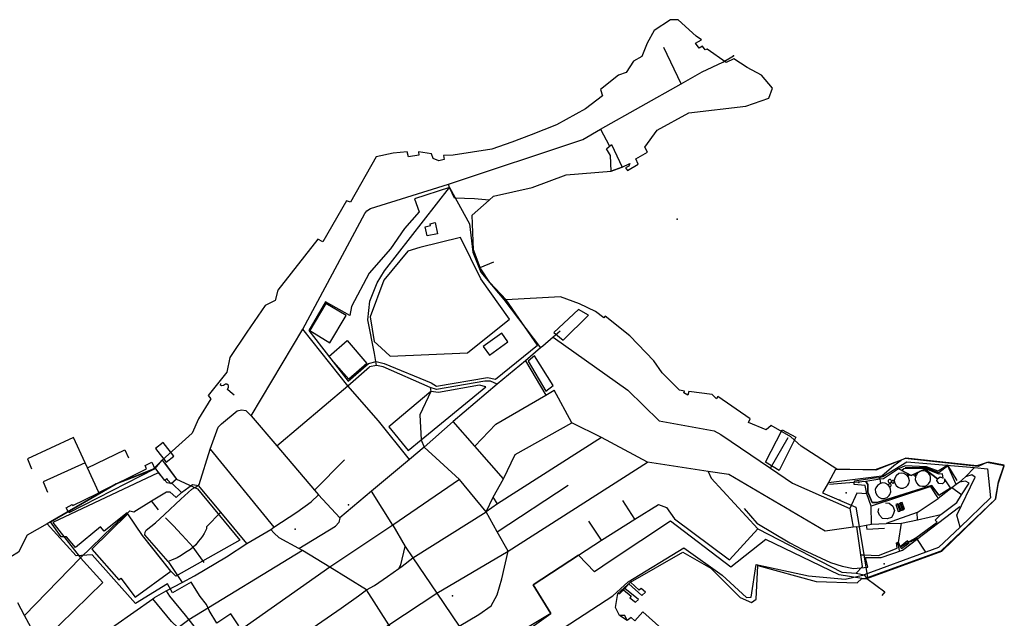
# Model space of a CAD drawing. Units: millimetres. Extents: x 16790679 to 16852295, y -4073681 to -3998210.
# Drawn here: x 16828749 to 16830455, y -4009180 to -4008142 of the extents above; entities that cross this region are included whole.
import ezdxf

# ---------------------------------------------------------------- set-up
doc = ezdxf.new("R2010")
doc.units = ezdxf.units.MM
for name, color, linetype, true_color in [('Sydney.Amenity', 7, 'Continuous', 0xfdeada), ('Sydney.Barrier', 7, 'Continuous', 0x953734), ('Sydney.Boundary', 7, 'Continuous', 0x548dd4), ('Sydney.Highway', 7, 'Continuous', 0xd0ddae), ('Sydney.Landuse', 7, 'Continuous', 0xddd9c3), ('Sydney.Leisure', 7, 'Continuous', 0xdbeef3), ('Sydney.Man Made', 7, 'Continuous', 0x4f81bd), ('Sydney.Natural', 7, 'Continuous', 0xdbe5f1), ('Sydney.Public transport', 7, 'Continuous', 0xbfbfbf), ('Sydney.Sport', 7, 'Continuous', 0xfbd5b5)]:
    doc.layers.add(name, color=color, linetype=linetype, true_color=true_color)

msp = doc.modelspace()

# ---------------------------------------------------------------- linework, layer by layer
at = {"layer": 'Sydney.Amenity', "flags": 128}
for points in [[(16829967.4, -4008215.5), (16829986.2, -4008204.7)], [(16828949.3, -4009143.2), (16829011.1, -4009098.3), (16828961.8, -4009036.4), (16828936.7, -4008999), (16828874.2, -4009060.4), (16828920.9, -4009113.1), (16828924.5, -4009110.4), (16828949.3, -4009143.2)], [(16830274.7, -4009056), (16830277.1, -4009059.2), (16830290.3, -4009049.1), (16830287.9, -4009045.9), (16830274.7, -4009056)]]:
    msp.add_lwpolyline(points, dxfattribs=at)
at = {"layer": 'Sydney.Amenity'}
for p in [(16830203.6, -4008944.7), (16830170.3, -4008975.2), (16830181.6, -4008962.5), (16829318.9, -4008983.4), (16829226.8, -4009025.5), (16830247.2, -4009085.7), (16829499, -4009141.1)]:
    msp.add_point(p, dxfattribs=at)
at = {"layer": 'Sydney.Barrier', "flags": 128}
for points in [[(16830272.3, -4008920.8), (16830245.8, -4008938.1), (16830239.5, -4008939), (16830215.2, -4008942.7)], [(16830249.7, -4008980), (16830256, -4008980.5), (16830262.5, -4008985.6), (16830264.9, -4008993.1), (16830262.8, -4009000.3), (16830259.9, -4009005), (16830252.4, -4009007.4), (16830244.6, -4009006.8), (16830239.2, -4009001.1), (16830236.6, -4008995.2), (16830238.1, -4008989.5)]]:
    msp.add_lwpolyline(points, dxfattribs=at)
at = {"layer": 'Sydney.Boundary', "flags": 128}
for points in [[(16830053.9, -4008261), (16830034.4, -4008238), (16830009.8, -4008224.9), (16829986.7, -4008209.8), (16829973.4, -4008216.4), (16829940.5, -4008193.3), (16829937, -4008194.5), (16829932.3, -4008188.2), (16829926.6, -4008191.5), (16829920.1, -4008182.6), (16829930.5, -4008177), (16829921.3, -4008170.5), (16829890.2, -4008142.1), (16829877.2, -4008142.4), (16829848.5, -4008160.7), (16829836.4, -4008182.6), (16829827.2, -4008206), (16829813, -4008214), (16829800.3, -4008233.8), (16829787, -4008238.5), (16829755.6, -4008263.1), (16829759.4, -4008274.3), (16829729.5, -4008296.8), (16829679.5, -4008324.4), (16829635.7, -4008341.8), (16829602, -4008354.3), (16829567.1, -4008366.4), (16829500.5, -4008376.8), (16829483.6, -4008377.3), (16829484.5, -4008384.7), (16829475.3, -4008386.8), (16829465.6, -4008383), (16829462.9, -4008374.7), (16829440.1, -4008371.4), (16829441, -4008377), (16829422.9, -4008379.7), (16829420.6, -4008371.1), (16829396.6, -4008373.5), (16829366.7, -4008379.7), (16829322.3, -4008458.7), (16829315.2, -4008456.1), (16829274.7, -4008527.1), (16829265.8, -4008522.4), (16829196.5, -4008610.8), (16829191.8, -4008629.2), (16829174.4, -4008637.8), (16829142.7, -4008683.6), (16829113.1, -4008728), (16829108.1, -4008753.2), (16829075.8, -4008793.4), (16829080.5, -4008799.6), (16829058.9, -4008834.3), (16829047.9, -4008858.9), (16828996.2, -4008905.8), (16828983.6, -4008918.5), (16828980.6, -4008921.3), (16828916.3, -4008946.9), (16828802.4, -4009012.7), (16828796.5, -4009016.1)], [(16830053.9, -4008261), (16830034.4, -4008238), (16830009.8, -4008224.9), (16829986.7, -4008209.8), (16829973.4, -4008216.4), (16829940.5, -4008193.3), (16829937, -4008194.5), (16829932.3, -4008188.2), (16829926.6, -4008191.5), (16829920.1, -4008182.6), (16829930.5, -4008177), (16829921.3, -4008170.5), (16829890.2, -4008142.1), (16829877.2, -4008142.4), (16829848.5, -4008160.7), (16829836.4, -4008182.6), (16829827.2, -4008206), (16829813, -4008214), (16829800.3, -4008233.8), (16829787, -4008238.5), (16829755.6, -4008263.1), (16829759.4, -4008274.3), (16829729.5, -4008296.8), (16829679.5, -4008324.4), (16829635.7, -4008341.8), (16829602, -4008354.3), (16829567.1, -4008366.4), (16829500.5, -4008376.8), (16829483.6, -4008377.3), (16829484.5, -4008384.7), (16829475.3, -4008386.8), (16829465.6, -4008383), (16829462.9, -4008374.7), (16829440.1, -4008371.4), (16829441, -4008377), (16829422.9, -4008379.7), (16829420.6, -4008371.1), (16829396.6, -4008373.5), (16829366.7, -4008379.7), (16829322.3, -4008458.7), (16829315.2, -4008456.1), (16829274.7, -4008527.1), (16829265.8, -4008522.4), (16829196.5, -4008610.8), (16829191.8, -4008629.2), (16829174.4, -4008637.8), (16829142.7, -4008683.6), (16829113.1, -4008728), (16829108.1, -4008753.2), (16829075.8, -4008793.4), (16829080.5, -4008799.6), (16829058.9, -4008834.3), (16829047.9, -4008858.9), (16828996.2, -4008905.8), (16828983.6, -4008918.5), (16828980.6, -4008921.3), (16828916.3, -4008946.9), (16828802.4, -4009012.7), (16828796.5, -4009016.1)], [(16829562.7, -4008455.1), (16829570.5, -4008448.3), (16829637.4, -4008433.2), (16829696.3, -4008410.9), (16829774.2, -4008404.7), (16829793.3, -4008397.9), (16829806.2, -4008391.2), (16829804.7, -4008396.2), (16829799.2, -4008398.8), (16829802.2, -4008403.8), (16829821, -4008392.3), (16829816.7, -4008383.5), (16829837, -4008371.8), (16829832.5, -4008363.1), (16829853.8, -4008333.7), (16829908.5, -4008303.8), (16830007.7, -4008291.9), (16830047.3, -4008277.9), (16830053.9, -4008261)], [(16829562.7, -4008455.1), (16829570.5, -4008448.3), (16829637.4, -4008433.2), (16829696.3, -4008410.9), (16829774.2, -4008404.7), (16829793.3, -4008397.9), (16829806.2, -4008391.2), (16829804.7, -4008396.2), (16829799.2, -4008398.8), (16829802.2, -4008403.8), (16829821, -4008392.3), (16829816.7, -4008383.5), (16829837, -4008371.8), (16829832.5, -4008363.1), (16829853.8, -4008333.7), (16829908.5, -4008303.8), (16830007.7, -4008291.9), (16830047.3, -4008277.9), (16830053.9, -4008261)], [(16829592.2, -4008628), (16829563.6, -4008597.7), (16829548, -4008574.2), (16829547.1, -4008571.7), (16829535.6, -4008541.4), (16829533.1, -4008481), (16829562.7, -4008455.1)], [(16829592.2, -4008628), (16829563.6, -4008597.7), (16829548, -4008574.2), (16829547.1, -4008571.7), (16829535.6, -4008541.4), (16829533.1, -4008481), (16829562.7, -4008455.1)], [(16829950.5, -4009277.2), (16829828.8, -4009169), (16829815.1, -4009184.6), (16829809, -4009178.8), (16829802.1, -4009183.9), (16829797.8, -4009175.1), (16829788.6, -4009174.9), (16829781.7, -4009161.1), (16829785.8, -4009137), (16829789.4, -4009137), (16829795.5, -4009130.4), (16829797.7, -4009128.1), (16829804.8, -4009120.5), (16829807.5, -4009117.6), (16829898.3, -4009065.3), (16829946.7, -4009093.1), (16829997.7, -4009143.8), (16830017.2, -4009152.8), (16830025.5, -4009146.7), (16830028.4, -4009088.4), (16830129.5, -4009116), (16830200.4, -4009118.5), (16830208.7, -4009110.7), (16830217.1, -4009111.1), (16830346.9, -4009063.5), (16830440.2, -4008973.6), (16830445.6, -4008943.1), (16830455.4, -4008914.6), (16830428, -4008909.2), (16830407.7, -4008915.7), (16830284.7, -4008902.4), (16830276.7, -4008905.6), (16830233, -4008923.3), (16830165.4, -4008921.3), (16830103.4, -4008881.5), (16830085.4, -4008865.3), (16830051.5, -4008845.9), (16830042.6, -4008853.4), (16830012.2, -4008840.4), (16830015.1, -4008834.2), (16829959, -4008795.5), (16829956.6, -4008799.7), (16829949, -4008792.1), (16829908.6, -4008786.5), (16829906.9, -4008793.2), (16829899.8, -4008789.3), (16829901.3, -4008785.9), (16829892.3, -4008784.5), (16829862.6, -4008754.2), (16829848, -4008733.6), (16829806.2, -4008690.3), (16829763.6, -4008656.2), (16829761.3, -4008659.2), (16829746.7, -4008648.2), (16829719.4, -4008634.7), (16829686.1, -4008622.4), (16829592.2, -4008628)], [(16829950.5, -4009277.2), (16829828.8, -4009169), (16829815.1, -4009184.6), (16829809, -4009178.8), (16829802.1, -4009183.9), (16829797.8, -4009175.1), (16829788.6, -4009174.9), (16829781.7, -4009161.1), (16829785.8, -4009137), (16829789.4, -4009137), (16829795.5, -4009130.4), (16829797.7, -4009128.1), (16829804.8, -4009120.5), (16829807.5, -4009117.6), (16829898.3, -4009065.3), (16829946.7, -4009093.1), (16829997.7, -4009143.8), (16830017.2, -4009152.8), (16830025.5, -4009146.7), (16830028.4, -4009088.4), (16830129.5, -4009116), (16830200.4, -4009118.5), (16830208.7, -4009110.7), (16830217.1, -4009111.1), (16830346.9, -4009063.5), (16830440.2, -4008973.6), (16830445.6, -4008943.1), (16830455.4, -4008914.6), (16830428, -4008909.2), (16830407.7, -4008915.7), (16830284.7, -4008902.4), (16830276.7, -4008905.6), (16830233, -4008923.3), (16830165.4, -4008921.3), (16830103.4, -4008881.5), (16830085.4, -4008865.3), (16830051.5, -4008845.9), (16830042.6, -4008853.4), (16830012.2, -4008840.4), (16830015.1, -4008834.2), (16829959, -4008795.5), (16829956.6, -4008799.7), (16829949, -4008792.1), (16829908.6, -4008786.5), (16829906.9, -4008793.2), (16829899.8, -4008789.3), (16829901.3, -4008785.9), (16829892.3, -4008784.5), (16829862.6, -4008754.2), (16829848, -4008733.6), (16829806.2, -4008690.3), (16829763.6, -4008656.2), (16829761.3, -4008659.2), (16829746.7, -4008648.2), (16829719.4, -4008634.7), (16829686.1, -4008622.4), (16829592.2, -4008628)], [(16828796.5, -4009016.1), (16828762, -4009036.1), (16828747.3, -4009065.4), (16828706.7, -4009089.4), (16828700.4, -4009093.2), (16828698.2, -4009089.6), (16828668.7, -4009099.9), (16828631.5, -4009123.9), (16828571.8, -4009159.5), (16828557.1, -4009187.8), (16828506.5, -4009178.5), (16828471.7, -4009162.5), (16828405.6, -4009105.7), (16828368.7, -4009062), (16828355.2, -4009051.4), (16828342.2, -4009047.8), (16828310.5, -4009073.2), (16828312.9, -4009084.4), (16828334.3, -4009129.9), (16828324.2, -4009166.1), (16828321.2, -4009258.6)], [(16828796.5, -4009016.1), (16828762, -4009036.1), (16828747.3, -4009065.4), (16828706.7, -4009089.4), (16828700.4, -4009093.2), (16828698.2, -4009089.6), (16828668.7, -4009099.9), (16828631.5, -4009123.9), (16828571.8, -4009159.5), (16828557.1, -4009187.8), (16828506.5, -4009178.5), (16828471.7, -4009162.5), (16828405.6, -4009105.7), (16828368.7, -4009062), (16828355.2, -4009051.4), (16828342.2, -4009047.8), (16828310.5, -4009073.2), (16828312.9, -4009084.4), (16828334.3, -4009129.9), (16828324.2, -4009166.1), (16828321.2, -4009258.6)], [(16829129.1, -4009193), (16829115.2, -4009172.5), (16829090.6, -4009188.2), (16829077.4, -4009166.6), (16829073.1, -4009155.9), (16829061.8, -4009142.4), (16829046.2, -4009117.2), (16829013.8, -4009136), (16829005.5, -4009120.1), (16828949.9, -4009154.3), (16828874.9, -4009070), (16828847, -4009071.7), (16828796.5, -4009016.1)], [(16829129.1, -4009193), (16829115.2, -4009172.5), (16829090.6, -4009188.2), (16829077.4, -4009166.6), (16829073.1, -4009155.9), (16829061.8, -4009142.4), (16829046.2, -4009117.2), (16829013.8, -4009136), (16829005.5, -4009120.1), (16828949.9, -4009154.3), (16828874.9, -4009070), (16828847, -4009071.7), (16828796.5, -4009016.1)]]:
    msp.add_lwpolyline(points, dxfattribs=at)
at = {"layer": 'Sydney.Highway', "flags": 128}
for points in [[(16829895.4, -4008253.5), (16829865.3, -4008190.5)], [(16829932, -4008232.6), (16829967.4, -4008215.5)], [(16829150.2, -4008829), (16829239.8, -4008678.9), (16829347.5, -4008477.9), (16829351, -4008473.6), (16829356.8, -4008469.4), (16829492.2, -4008427.5), (16829725.2, -4008349.8), (16829755.9, -4008332), (16829895.4, -4008253.5), (16829932, -4008232.6)], [(16829755.9, -4008332), (16829770.8, -4008360.2)], [(16829367.5, -4008741.4), (16829363.9, -4008721.1), (16829352.5, -4008662.3), (16829356.1, -4008630.1), (16829368.7, -4008598.4), (16829381.5, -4008577.5), (16829494.1, -4008433), (16829492.2, -4008427.5)], [(16829494.1, -4008433), (16829528.4, -4008496.2), (16829534.6, -4008545), (16829548.1, -4008579.9), (16829587.9, -4008627.5), (16829651.7, -4008711.2)], [(16829424.9, -4008904.7), (16829370.8, -4008837.4), (16829317.8, -4008776.7), (16829239.8, -4008678.9)], [(16829685.9, -4008682.1), (16829673.7, -4008692.7), (16829655.5, -4008707.9), (16829651.7, -4008711.2), (16829625.9, -4008733.3), (16829576.3, -4008773.9), (16829500.6, -4008839), (16829450.2, -4008883.5), (16829424.9, -4008904.7), (16829358.6, -4008959.6)], [(16829673.7, -4008692.7), (16829803.2, -4008784.7), (16829857.5, -4008837.6), (16829952.8, -4008854.9), (16829964.1, -4008861.2), (16830050.2, -4008919.8), (16830088.4, -4008945.8), (16830187.5, -4008989.7)], [(16829625.9, -4008733.3), (16829661.2, -4008793.3)], [(16829194.5, -4008880.7), (16829317.8, -4008776.7), (16829355.2, -4008743.8)], [(16829576.3, -4008773.9), (16829565.3, -4008768.8), (16829555, -4008768.8), (16829471.7, -4008783.1), (16829460.6, -4008779.8), (16829379.2, -4008743.9), (16829367.5, -4008741.4), (16829355.2, -4008743.8)], [(16829120.7, -4008793.2), (16829113.8, -4008787.3), (16829109.3, -4008783.4), (16829111, -4008779.3), (16829110.9, -4008776.1), (16829108.4, -4008773.8), (16829105.7, -4008774.3), (16829102.2, -4008776.3), (16829098.6, -4008776.9), (16829097.2, -4008776), (16829097.7, -4008772.6)], [(16829460.6, -4008779.8), (16829461.6, -4008786.5), (16829442.7, -4008827.4), (16829444.6, -4008870.5), (16829450.2, -4008883.5)], [(16829537.9, -4008881.4), (16829574.1, -4008843.5), (16829661.2, -4008793.3), (16829675.4, -4008784.3)], [(16830200, -4009021.5), (16830193.4, -4009022.1), (16830144.8, -4009029.2), (16829977.9, -4008930.6), (16829942, -4008925.2), (16829837, -4008909.5), (16829757.3, -4008866.4), (16829705.8, -4008840.8), (16829675.4, -4008784.3)], [(16829059.1, -4008949.5), (16829059.9, -4008947.9), (16829079.5, -4008886.8), (16829093.2, -4008848.6), (16829099.1, -4008842.8), (16829125.8, -4008820.2), (16829133.5, -4008818.8)], [(16829133.5, -4008818.8), (16829140.8, -4008819.7), (16829150.2, -4008829)], [(16829150.2, -4008829), (16829194.5, -4008880.7), (16829259.8, -4008958), (16829266.8, -4008965.9), (16829303.9, -4009005.8)], [(16829587.7, -4008938.1), (16829537.9, -4008881.4), (16829500.6, -4008839)], [(16829557.4, -4008995.3), (16829569.8, -4008970), (16829587.7, -4008938.1), (16829607.7, -4008896.1), (16829705.8, -4008840.8)], [(16829757.3, -4008866.4), (16829577.1, -4008981.6), (16829557.4, -4008995.3)], [(16830050.2, -4008919.8), (16830080.7, -4008866.7)], [(16829079.5, -4008886.8), (16829189.6, -4009022)], [(16829595.4, -4009063.6), (16829576.7, -4009030), (16829557.4, -4008995.3), (16829511.1, -4008939.5), (16829450.2, -4008883.5)], [(16829125.2, -4009565.1), (16829169.9, -4009420.5), (16829196.9, -4009328.7), (16829388.9, -4009191.6), (16829472.1, -4009136.7), (16829595.4, -4009063.6), (16829837, -4008909.5)], [(16829259.8, -4008958), (16829312.3, -4008905.2)], [(16830230.6, -4008936.4), (16830238.7, -4008935.6), (16830245.2, -4008934.3), (16830286.4, -4008908.8), (16830404, -4008918.8), (16830426.3, -4008920.7), (16830431.6, -4008971.3), (16830378.9, -4009021.7), (16830341.6, -4009057.4), (16830319.3, -4009065.6), (16830212.5, -4009104.8)], [(16829942, -4008925.2), (16829947.7, -4008937.3), (16830028.3, -4009024.8), (16830174.1, -4009099.8), (16830198.9, -4009101.6), (16830212.5, -4009104.8)], [(16830372, -4008948.1), (16830357.6, -4008915.7), (16830341.8, -4008927.8), (16830319, -4008918.8), (16830283.6, -4008918.9)], [(16830388.2, -4008934.9), (16830404, -4008918.8)], [(16829013.7, -4008947), (16829004.6, -4008944.9), (16828989.1, -4008928), (16828806.3, -4009013.7)], [(16829511.1, -4008939.5), (16829395.5, -4009018.7), (16829286.8, -4009091.4), (16829083.5, -4009234.5), (16829073.5, -4009259.1)], [(16830335.5, -4008963.8), (16830328.2, -4008951.5), (16830224.8, -4008985.5), (16830217.2, -4008964.2), (16830214.5, -4008949.6), (16830195.2, -4008948.2), (16830196.1, -4008941.8)], [(16830196.1, -4008941.8), (16830230.6, -4008936.4)], [(16830238.7, -4008935.6), (16830239.5, -4008939), (16830240.4, -4008942), (16830241.1, -4008946)], [(16830302.2, -4009040.4), (16830339.2, -4009013.1), (16830335.6, -4009010), (16830345.3, -4008999.9), (16830373, -4008979.2), (16830381, -4008965.7), (16830394.4, -4008945.7), (16830388.2, -4008942), (16830377.7, -4008943.7), (16830372, -4008948.1), (16830364.4, -4008954), (16830341, -4008972.4)], [(16830378.9, -4009021.7), (16830373, -4009001.1), (16830404.8, -4008935.4), (16830399.1, -4008931.4), (16830388.2, -4008934.9), (16830377.7, -4008943.7)], [(16828910.4, -4009020.9), (16828940.3, -4008993.7), (16828946.7, -4008995.3), (16828977.8, -4008976.5), (16829003.5, -4008961), (16829009.2, -4008960.5), (16829020.3, -4008970.4), (16829029.7, -4008962)], [(16829013.7, -4008947), (16829029.7, -4008962)], [(16829028.5, -4008973.5), (16829047.3, -4008956), (16829059.1, -4008949.5)], [(16829029.7, -4008962), (16829048.5, -4008948.2), (16829059.1, -4008949.5)], [(16829142.5, -4009050.2), (16829097.9, -4008996.2), (16829059.1, -4008949.5)], [(16829358.6, -4008959.6), (16829303.9, -4009005.8)], [(16829395.5, -4009018.7), (16829358.6, -4008959.6)], [(16829576.7, -4009030), (16829699.6, -4008948.9)], [(16830381, -4008965.7), (16830364.4, -4008954)], [(16828865.6, -4009227.8), (16828914, -4009192.2), (16828979.9, -4009146), (16828983, -4009143.8), (16829002.9, -4009132.3), (16829030.7, -4009117.8), (16829052.3, -4009106.6), (16829107.5, -4009073.7), (16829142.5, -4009050.2), (16829184.3, -4009026.3), (16829189.6, -4009022), (16829229.4, -4008996.1), (16829254.1, -4008978), (16829266.8, -4008965.9)], [(16829049.8, -4009056.9), (16829045.1, -4009060.8), (16829036.7, -4009066.1), (16829029.2, -4009071.2), (16829021.8, -4009075.1), (16829012.5, -4009079.3), (16829006.5, -4009081.7), (16828965.9, -4009035.4), (16828966.5, -4009030.6), (16828968.6, -4009027), (16828984.7, -4009014.2), (16829000, -4009000.2), (16829028.5, -4008973.5)], [(16828989.9, -4008991.9), (16828977.8, -4008976.5)], [(16829577.1, -4008981.6), (16829569.8, -4008970)], [(16829815.4, -4009008.1), (16829794.4, -4008975.5)], [(16830217.2, -4008964.2), (16830199.7, -4008963.2), (16830187.5, -4008989.7)], [(16830305.1, -4009009), (16830304.4, -4008996.8), (16830341, -4008972.4), (16830338.8, -4008969)], [(16830338.8, -4008969), (16830335.5, -4008963.8)], [(16829142.6, -4009292.9), (16829143.3, -4009287.7), (16829148.5, -4009278), (16829155.4, -4009269.6), (16829163.5, -4009262.7), (16829180.3, -4009249.9), (16829206.3, -4009231.8), (16829235.9, -4009211.7), (16829265.5, -4009190.8), (16829306.2, -4009162.6), (16829336.5, -4009140.9), (16829350.2, -4009130.8), (16829364, -4009122.9), (16829386.5, -4009107.6), (16829406, -4009093.9), (16829412, -4009089.7), (16829430.2, -4009075.3), (16829430.5, -4009075.1), (16829557.4, -4008995.3)], [(16829551.9, -4009255.9), (16829669.3, -4009171.4), (16829669.3, -4009171.4), (16829639.1, -4009121.7), (16829717.6, -4009070.7), (16829757.5, -4009044.8), (16829815.4, -4009008.1), (16829856.1, -4008982.9), (16829870.3, -4008988.1), (16829883.9, -4009007.6), (16829979.1, -4009078.6), (16830028.3, -4009024.8)], [(16830187.5, -4008989.7), (16830193.4, -4009022.1)], [(16830225.5, -4009016.7), (16830224.8, -4008985.5)], [(16829016.6, -4009021), (16829001.7, -4009005.7)], [(16829097.9, -4008996.2), (16829073.1, -4009021.4), (16829072.8, -4009024.6), (16829071.9, -4009027.3), (16829070.7, -4009029.7), (16829068.9, -4009032.7), (16829066, -4009037.8), (16829062.7, -4009042.3), (16829058.5, -4009047), (16829054.3, -4009052.7), (16829049.8, -4009056.9)], [(16829303.9, -4009005.8), (16829302.2, -4009014.1), (16829296.7, -4009020)], [(16829757.5, -4009044.8), (16829735.2, -4009011.8)], [(16830200, -4009021.5), (16830203.8, -4009020.9), (16830216.3, -4009018.5), (16830225.5, -4009016.7), (16830250.7, -4009015.8), (16830277.1, -4009015.3), (16830305.1, -4009009), (16830345.3, -4008999.9)], [(16830304.4, -4008996.8), (16830250.7, -4009015.8)], [(16828757.5, -4009175.4), (16828854.7, -4009075.3), (16828910.4, -4009020.9)], [(16828806.3, -4009013.7), (16828854.7, -4009075.3)], [(16829021.7, -4009026.3), (16829016.6, -4009021)], [(16829030.5, -4009035.8), (16829021.7, -4009026.3)], [(16829466.3, -4009319.1), (16829428, -4009253.9), (16829388.9, -4009191.6), (16829350.2, -4009130.8), (16829286.8, -4009091.4), (16829239, -4009062.6), (16829232.9, -4009059.1), (16829199, -4009040.6), (16829189.5, -4009031.9), (16829184.3, -4009026.3)], [(16829232.9, -4009059.1), (16829296.7, -4009020)], [(16829395.5, -4009018.7), (16829417.1, -4009055.4), (16829430.5, -4009075.1), (16829472.1, -4009136.7), (16829510.9, -4009193.9), (16829545.6, -4009246.5), (16829551.9, -4009255.9)], [(16830209.9, -4009090.4), (16830207, -4009069.7), (16830200, -4009021.5)], [(16830207, -4009069.7), (16830212, -4009070), (16830237.5, -4009071.2), (16830269.9, -4009058.2), (16830268.5, -4009048.9), (16830270.5, -4009048.7), (16830272.2, -4009048.5), (16830277.1, -4009015.3)], [(16830216.3, -4009018.5), (16830217.4, -4009025.3), (16830247.9, -4009023.9)], [(16829049.8, -4009056.9), (16829030.5, -4009035.8)], [(16830272.2, -4009048.5), (16830274.9, -4009056.9), (16830291.5, -4009046.2), (16830302.2, -4009040.4)], [(16830319.3, -4009065.6), (16830303.7, -4009041.8), (16830292.4, -4009048), (16830291.5, -4009046.2)], [(16829239, -4009062.6), (16829042, -4009182.7), (16829023.8, -4009196.8)], [(16829069.1, -4009083.2), (16829049.8, -4009056.9)], [(16829183.9, -4009577.5), (16829202.4, -4009535.9), (16829270.9, -4009364.9), (16829428, -4009253.9), (16829510.9, -4009193.9), (16829544.9, -4009173.4), (16829566.3, -4009158.3), (16829576.8, -4009139.5), (16829584.6, -4009111.8), (16829595.4, -4009063.6)], [(16829406, -4009093.9), (16829409.5, -4009087.2), (16829417.1, -4009055.4)], [(16829565.6, -4009279), (16829691.2, -4009197.1), (16829777.1, -4009141.1), (16829803.8, -4009116.7), (16829900.2, -4009058.1), (16829966.7, -4009105.1), (16830008.6, -4009144.2), (16830016.8, -4009143.5), (16830025.4, -4009086.9), (16830115.9, -4009106.5), (16830179.4, -4009112.3), (16830212.5, -4009104.8)], [(16830270.9, -4009051.2), (16830270.5, -4009048.7)], [(16830270.9, -4009051.2), (16830273, -4009062.2)], [(16828794.1, -4009215.2), (16828893.4, -4009117.8), (16828854.7, -4009075.3)], [(16829006.5, -4009081.7), (16829030.7, -4009117.8)], [(16830198.9, -4009101.6), (16830209.9, -4009090.4)], [(16829002.9, -4009132.3), (16829008.8, -4009141.9), (16829035.7, -4009174.7), (16829042, -4009182.7), (16829083.5, -4009234.5), (16829133.5, -4009295)], [(16829023.8, -4009196.8), (16829012.2, -4009185.3), (16828979.9, -4009146)], [(16828779.8, -4009216.9), (16828757.5, -4009175.4), (16828745.7, -4009153)]]:
    msp.add_lwpolyline(points, dxfattribs=at)
at = {"layer": 'Sydney.Landuse', "flags": 128}
for points in [[(16828802.4, -4009012.7), (16828916.3, -4008946.9), (16828983.3, -4008920.9), (16828996.2, -4008905.8), (16829021.1, -4008939), (16829057.1, -4008955.3), (16829130.7, -4009044.3), (16829019.7, -4009106.9), (16829011.1, -4009098.3), (16828985.2, -4009065.4), (16828961.8, -4009036.4), (16828936.7, -4008999), (16828935.3, -4008996.9), (16828895.5, -4009029), (16828889.4, -4009021.6), (16828846, -4009057.2), (16828830, -4009038.5), (16828821.3, -4009038.5), (16828802.4, -4009012.7)], [(16830277.8, -4008923.8), (16830293.9, -4008932.5), (16830317.5, -4008921.4), (16830339.9, -4008937.9), (16830344.1, -4008934.9), (16830349.4, -4008937.2), (16830348.2, -4008929.5), (16830342.3, -4008930.1), (16830317.7, -4008920.2), (16830281.5, -4008920.9), (16830277.8, -4008923.8)], [(16830305, -4008928.4), (16830302.4, -4008932.2), (16830301.6, -4008934.5), (16830301.2, -4008939.2), (16830303.2, -4008944.9), (16830306.3, -4008948.3), (16830309.3, -4008950.1), (16830313.9, -4008951.1), (16830318.2, -4008950.7), (16830322.4, -4008948.6), (16830324.3, -4008946.9), (16830326.9, -4008943), (16830327.8, -4008940), (16830327.7, -4008935.3), (16830326.7, -4008932.2), (16830324, -4008928.3), (16830318.7, -4008925), (16830314.1, -4008924.4), (16830309.1, -4008925.5), (16830305, -4008928.4)], [(16830256.4, -4008939.3), (16830255.5, -4008939.7), (16830254.7, -4008940.4), (16830254.2, -4008941.3), (16830254.1, -4008941.8), (16830254.1, -4008942.8), (16830254.5, -4008943.7), (16830255.1, -4008944.4), (16830256, -4008944.9), (16830257, -4008945.1), (16830258, -4008944.9), (16830258.8, -4008944.4), (16830259.4, -4008943.7), (16830259.8, -4008942.7), (16830259.8, -4008941.8), (16830259.5, -4008940.8), (16830258.9, -4008940), (16830258, -4008939.5), (16830257.1, -4008939.3), (16830256.4, -4008939.3)], [(16830262.6, -4008941), (16830261.8, -4008941.1), (16830261.1, -4008941.5), (16830260.5, -4008942.1), (16830260.2, -4008942.8), (16830260.2, -4008943.6), (16830260.3, -4008944.1), (16830260.7, -4008944.8), (16830261.3, -4008945.3), (16830262.1, -4008945.5), (16830262.9, -4008945.5), (16830263.3, -4008945.4), (16830264, -4008945), (16830264.5, -4008944.4), (16830264.7, -4008943.6), (16830264.7, -4008942.8), (16830264.4, -4008942.1), (16830263.9, -4008941.5), (16830263.2, -4008941.1), (16830262.6, -4008941)], [(16830272.8, -4008929.2), (16830267.8, -4008932.9), (16830265.6, -4008936.8), (16830264.8, -4008941.1), (16830265.5, -4008945.6), (16830267.9, -4008949.7), (16830271.4, -4008952.6), (16830275.6, -4008954.2), (16830280.1, -4008954.1), (16830285.1, -4008952.1), (16830288.4, -4008949), (16830290, -4008946.1), (16830290.9, -4008941.7), (16830289.4, -4008935.3), (16830286.7, -4008931.7), (16830281.4, -4008928.7), (16830276.9, -4008928.3), (16830272.8, -4008929.2)], [(16830289.2, -4008930.1), (16830288.7, -4008930.1), (16830288.2, -4008930.3), (16830287.9, -4008930.6), (16830287.6, -4008931), (16830287.5, -4008931.3), (16830287.5, -4008931.8), (16830287.7, -4008932.3), (16830288.1, -4008932.7), (16830288.6, -4008932.9), (16830289.1, -4008932.9), (16830289.5, -4008932.8), (16830290, -4008932.4), (16830290.3, -4008932), (16830290.3, -4008931.5), (16830290.3, -4008931), (16830290, -4008930.6), (16830289.6, -4008930.3), (16830289.2, -4008930.1)], [(16830300.5, -4008930.1), (16830300, -4008930.1), (16830299.5, -4008930.3), (16830299.1, -4008930.7), (16830298.9, -4008931.2), (16830298.8, -4008931.8), (16830298.9, -4008932.1), (16830299.1, -4008932.6), (16830299.5, -4008933), (16830300, -4008933.2), (16830300.3, -4008933.2), (16830300.9, -4008933.2), (16830301.4, -4008932.9), (16830301.7, -4008932.5), (16830302, -4008932), (16830302, -4008931.4), (16830301.7, -4008930.8), (16830301.4, -4008930.4), (16830300.9, -4008930.1), (16830300.5, -4008930.1)], [(16830241.1, -4008946), (16830235.4, -4008949.6), (16830232.8, -4008953.6), (16830231.9, -4008956.8), (16830232, -4008961.4), (16830234.3, -4008966.7), (16830237.7, -4008970), (16830242.8, -4008972.1), (16830247.5, -4008972.1), (16830252.2, -4008970.3), (16830255.7, -4008967.2), (16830257.1, -4008965.1), (16830258.5, -4008960.7), (16830258.3, -4008956), (16830257.1, -4008952.5), (16830254.2, -4008948.8), (16830249, -4008945.9), (16830244.3, -4008945.4), (16830241.1, -4008946)], [(16830258, -4008946.7), (16830257.1, -4008946.6), (16830256.3, -4008946.7), (16830255.6, -4008947.1), (16830255, -4008947.8), (16830254.7, -4008948.6), (16830254.7, -4008949.4), (16830255, -4008950.2), (16830255.6, -4008950.9), (16830256.3, -4008951.3), (16830257.1, -4008951.4), (16830258.1, -4008951.2), (16830258.8, -4008950.7), (16830259.3, -4008950), (16830259.5, -4008949.1), (16830259.4, -4008948.3), (16830259, -4008947.6), (16830258.4, -4008947), (16830258, -4008946.7)], [(16829802.1, -4009183.9), (16829788.6, -4009174.9), (16829781.7, -4009161.1), (16829785.8, -4009137), (16829807.5, -4009117.6), (16829898.3, -4009065.3), (16829946.7, -4009093.1), (16829997.7, -4009143.8), (16830017.2, -4009152.8), (16830025.5, -4009146.7), (16830028.4, -4009088.4), (16830129.5, -4009116), (16830200.4, -4009118.5), (16830208.7, -4009110.7), (16830169.1, -4009104.9), (16830042.3, -4009043.2), (16829981.3, -4009091.4), (16829877.1, -4009011.3), (16829774.4, -4009080), (16829745.3, -4009099.2), (16829717.6, -4009070.7), (16829639.1, -4009121.7), (16829669.3, -4009171.4), (16829545.6, -4009246.5)], [(16829950.5, -4009277.2), (16829828.8, -4009169), (16829815.1, -4009184.6)]]:
    msp.add_lwpolyline(points, dxfattribs=at)
at = {"layer": 'Sydney.Leisure', "flags": 128}
for points in [[(16829766, -4008366.1), (16829774.9, -4008358.5), (16829793.3, -4008397.9), (16829774.2, -4008404.7), (16829772.8, -4008377.6), (16829766, -4008366.1)], [(16829562.7, -4008455.1), (16829537.1, -4008452.7), (16829502.4, -4008451.5), (16829494.1, -4008433), (16829433.1, -4008452.7), (16829441.5, -4008475.4), (16829415.8, -4008504), (16829391.9, -4008539.3), (16829354.9, -4008581.7), (16829323.9, -4008639.6), (16829321.5, -4008655.1), (16829279.1, -4008631.2), (16829250.4, -4008680.8), (16829318.2, -4008768.9), (16829353.7, -4008738.1), (16829366.9, -4008734.6), (16829380.6, -4008738.1), (16829462.1, -4008771.9), (16829471.7, -4008777.3), (16829560.1, -4008762.4), (16829573.5, -4008765.6), (16829646.3, -4008706.5), (16829592.2, -4008628)], [(16829592.2, -4008628), (16829563.6, -4008597.7), (16829548, -4008574.2), (16829547.1, -4008571.7), (16829535.6, -4008541.4), (16829533.1, -4008481), (16829562.7, -4008455.1)], [(16829452, -4008501.1), (16829460.9, -4008499.2), (16829460.2, -4008495.8), (16829468.9, -4008494), (16829473, -4008513.2), (16829455.4, -4008516.9), (16829452, -4008501.1)], [(16829442.7, -4008536.9), (16829421.8, -4008543.5), (16829380, -4008593.6), (16829356.7, -4008657.5), (16829363.3, -4008699.9), (16829375.5, -4008711.1), (16829391.3, -4008725.6), (16829525.4, -4008719.9), (16829598, -4008661.1), (16829548.4, -4008591.2), (16829512.8, -4008519.6), (16829442.7, -4008536.9)], [(16829251.7, -4008681.2), (16829286.8, -4008702.1), (16829314.8, -4008655.1), (16829279.7, -4008634.2), (16829251.7, -4008681.2)], [(16829674.9, -4008684.3), (16829690.7, -4008697.6), (16829735, -4008654.6), (16829717.4, -4008644.6), (16829674.9, -4008684.3)], [(16829552.5, -4008708.5), (16829563.3, -4008723.5), (16829595.3, -4008700.4), (16829584.5, -4008685.5), (16829552.5, -4008708.5)], [(16829316.6, -4008698.5), (16829351, -4008738.2), (16829319.4, -4008765.5), (16829285.1, -4008725.8), (16829316.6, -4008698.5)], [(16829641.2, -4008724.8), (16829630.4, -4008734.2), (16829660.8, -4008786), (16829673.4, -4008776.6), (16829641.2, -4008724.8)], [(16829461.6, -4008786.5), (16829389, -4008848.3), (16829422.1, -4008888.9), (16829444.6, -4008870.5), (16829556.7, -4008778.5), (16829546, -4008775.8), (16829475.2, -4008788.6), (16829461.6, -4008786.5)], [(16830041.8, -4008909.5), (16830070.4, -4008853.1), (16830093.9, -4008866.2), (16830065.3, -4008924), (16830041.8, -4008909.5)], [(16828983.6, -4008918.5), (16828996.2, -4008905.8), (16829000.9, -4008911.2), (16829021.1, -4008939), (16829011.8, -4008946.6), (16829006.1, -4008940.2), (16829003.9, -4008937.8), (16829000.9, -4008940.8), (16828983.6, -4008918.5)], [(16830218.6, -4009109.3), (16830346.1, -4009063.3), (16830441, -4008972.8), (16830445.3, -4008945), (16830455.2, -4008915.9), (16830425.2, -4008909.6), (16830410.1, -4008916.7), (16830283.4, -4008903.1), (16830276.7, -4008905.6), (16830231.8, -4008922.5), (16830163, -4008922.1), (16830151, -4008944.6), (16830140.4, -4008962.7), (16830198.2, -4008987.3), (16830203.8, -4009020.9), (16830212, -4009070), (16830218.6, -4009109.3)]]:
    msp.add_lwpolyline(points, dxfattribs=at)
at = {"layer": 'Sydney.Man Made', "flags": 128}
for points in [[(16829967.4, -4008215.5), (16829986.2, -4008204.7)], [(16829547.1, -4008571.7), (16829570.9, -4008562)], [(16828886.5, -4008962.1), (16828866.7, -4008919.2), (16828862.7, -4008910.5), (16828842.4, -4008866.5), (16828762.6, -4008903.7), (16828769.9, -4008920.9)], [(16828866.7, -4008919.2), (16828931.6, -4008888), (16828937.9, -4008901.8)], [(16828862.7, -4008910.5), (16828790, -4008943.4), (16828797.3, -4008961.5)], [(16830267.4, -4008982.8), (16830271.6, -4008995), (16830274.7, -4008994), (16830270.6, -4008981.8), (16830267.4, -4008982.8)], [(16830271.9, -4008981.3), (16830276.1, -4008993.3), (16830279, -4008992.3), (16830274.8, -4008980.3), (16830271.9, -4008981.3)], [(16830275.8, -4008980), (16830280.2, -4008991.7), (16830282.6, -4008990.9), (16830278.2, -4008979.1), (16830275.8, -4008980)], [(16830212.5, -4009104.8), (16830217.1, -4009111.1), (16830248.6, -4009134), (16830243.2, -4009140.6)], [(16829795.5, -4009130.4), (16829809, -4009141.8), (16829806.2, -4009144.5), (16829816.2, -4009152.1), (16829821.3, -4009147.6), (16829797.7, -4009128.1), (16829795.5, -4009130.4)], [(16829804.8, -4009120.5), (16829827.1, -4009140.4), (16829833.7, -4009134.6), (16829826.1, -4009128.4), (16829822.7, -4009131.1), (16829807.5, -4009117.6), (16829804.8, -4009120.5)]]:
    msp.add_lwpolyline(points, dxfattribs=at)
for points in [[(16829002.8, -4008909.3), (16829016.2, -4008898.6), (16828998, -4008875), (16828984.3, -4008885.5), (16829002.8, -4008909.3)], [(16828834.1, -4008997.3), (16828829.7, -4008988.4), (16828840.3, -4008982.9), (16828841.3, -4008984.7), (16828882.8, -4008964), (16828884.7, -4008963), (16828886.5, -4008962.1), (16828968.9, -4008920.8), (16828966.4, -4008915.3), (16828977.9, -4008909.1), (16828983.3, -4008920.9), (16828834.1, -4008997.3)]]:
    msp.add_lwpolyline(points, close=True, dxfattribs=at)
at = {"layer": 'Sydney.Natural', "flags": 128}
for points in [[(16830053.9, -4008261), (16830034.4, -4008238), (16830009.8, -4008224.9), (16829986.7, -4008209.8), (16829973.4, -4008216.4), (16829940.5, -4008193.3), (16829937, -4008194.5), (16829932.3, -4008188.2), (16829926.6, -4008191.5), (16829920.1, -4008182.6), (16829930.5, -4008177), (16829921.3, -4008170.5), (16829890.2, -4008142.1), (16829877.2, -4008142.4), (16829848.5, -4008160.7), (16829836.4, -4008182.6), (16829827.2, -4008206), (16829813, -4008214), (16829800.3, -4008233.8), (16829787, -4008238.5), (16829755.6, -4008263.1), (16829759.4, -4008274.3), (16829729.5, -4008296.8), (16829679.5, -4008324.4), (16829635.7, -4008341.8), (16829602, -4008354.3), (16829567.1, -4008366.4), (16829500.5, -4008376.8), (16829483.6, -4008377.3), (16829484.5, -4008384.7), (16829475.3, -4008386.8), (16829465.6, -4008383), (16829462.9, -4008374.7), (16829440.1, -4008371.4), (16829441, -4008377), (16829422.9, -4008379.7), (16829420.6, -4008371.1), (16829396.6, -4008373.5), (16829366.7, -4008379.7), (16829322.3, -4008458.7), (16829315.2, -4008456.1), (16829274.7, -4008527.1), (16829265.8, -4008522.4), (16829196.5, -4008610.8), (16829191.8, -4008629.2), (16829174.4, -4008637.8), (16829142.7, -4008683.6), (16829113.1, -4008728), (16829108.1, -4008753.2), (16829075.8, -4008793.4), (16829080.5, -4008799.6), (16829058.9, -4008834.3), (16829047.9, -4008858.9), (16828996.2, -4008905.8), (16828983.6, -4008918.5), (16828980.6, -4008921.3), (16828916.3, -4008946.9), (16828802.4, -4009012.7), (16828796.5, -4009016.1)], [(16829562.7, -4008455.1), (16829570.5, -4008448.3), (16829637.4, -4008433.2), (16829696.3, -4008410.9), (16829774.2, -4008404.7), (16829793.3, -4008397.9), (16829806.2, -4008391.2), (16829804.7, -4008396.2), (16829799.2, -4008398.8), (16829802.2, -4008403.8), (16829821, -4008392.3), (16829816.7, -4008383.5), (16829837, -4008371.8), (16829832.5, -4008363.1), (16829853.8, -4008333.7), (16829908.5, -4008303.8), (16830007.7, -4008291.9), (16830047.3, -4008277.9), (16830053.9, -4008261)], [(16829592.2, -4008628), (16829563.6, -4008597.7), (16829548, -4008574.2), (16829547.1, -4008571.7), (16829535.6, -4008541.4), (16829533.1, -4008481), (16829562.7, -4008455.1)], [(16829950.5, -4009277.2), (16829828.8, -4009169), (16829815.1, -4009184.6), (16829809, -4009178.8), (16829802.1, -4009183.9), (16829797.8, -4009175.1), (16829788.6, -4009174.9), (16829781.7, -4009161.1), (16829785.8, -4009137), (16829789.4, -4009137), (16829795.5, -4009130.4), (16829797.7, -4009128.1), (16829804.8, -4009120.5), (16829807.5, -4009117.6), (16829898.3, -4009065.3), (16829946.7, -4009093.1), (16829997.7, -4009143.8), (16830017.2, -4009152.8), (16830025.5, -4009146.7), (16830028.4, -4009088.4), (16830129.5, -4009116), (16830200.4, -4009118.5), (16830208.7, -4009110.7), (16830217.1, -4009111.1), (16830346.9, -4009063.5), (16830440.2, -4008973.6), (16830445.6, -4008943.1), (16830455.4, -4008914.6), (16830428, -4008909.2), (16830407.7, -4008915.7), (16830284.7, -4008902.4), (16830276.7, -4008905.6), (16830233, -4008923.3), (16830165.4, -4008921.3), (16830103.4, -4008881.5), (16830085.4, -4008865.3), (16830051.5, -4008845.9), (16830042.6, -4008853.4), (16830012.2, -4008840.4), (16830015.1, -4008834.2), (16829959, -4008795.5), (16829956.6, -4008799.7), (16829949, -4008792.1), (16829908.6, -4008786.5), (16829906.9, -4008793.2), (16829899.8, -4008789.3), (16829901.3, -4008785.9), (16829892.3, -4008784.5), (16829862.6, -4008754.2), (16829848, -4008733.6), (16829806.2, -4008690.3), (16829763.6, -4008656.2), (16829761.3, -4008659.2), (16829746.7, -4008648.2), (16829719.4, -4008634.7), (16829686.1, -4008622.4), (16829592.2, -4008628)], [(16830163, -4008922.1), (16830151, -4008944.6), (16830243.1, -4008933.1), (16830264.1, -4008915.3), (16830276.7, -4008905.6), (16830231.8, -4008922.5), (16830163, -4008922.1)], [(16830218.7, -4008948), (16830219.2, -4008961.4), (16830226.7, -4008979.4), (16830235.1, -4008979.4), (16830329.1, -4008949.5), (16830342, -4008966.5), (16830362.3, -4008953.7), (16830351.8, -4008938.1), (16830351.5, -4008943.2), (16830348.5, -4008946.8), (16830341.7, -4008946.2), (16830338.4, -4008940.8), (16830339.9, -4008937.9), (16830317.5, -4008921.4), (16830293.9, -4008932.5), (16830277.8, -4008923.8), (16830272.3, -4008920.8), (16830245.8, -4008938.1), (16830239.5, -4008939), (16830215.2, -4008942.7), (16830218.7, -4008948)], [(16830373.6, -4008941.1), (16830357.7, -4008914.5), (16830340.8, -4008925), (16830320.8, -4008917.5), (16830283.7, -4008915.5), (16830272.3, -4008920.8)], [(16830342, -4008966.5), (16830329.1, -4008949.5), (16830235.1, -4008979.4), (16830226.7, -4008979.4), (16830219.2, -4008961.4), (16830218.7, -4008948), (16830215.2, -4008942.7), (16830152.4, -4008948)], [(16830004.6, -4008989.8), (16830026.4, -4009014.9), (16830084, -4009049), (16830105.8, -4009060.6), (16830154.5, -4009083), (16830174.5, -4009089.6), (16830194.2, -4009093.8), (16830219.2, -4009091.6), (16830214.8, -4009074.3), (16830242.2, -4009074.3), (16830279, -4009061.8), (16830378.4, -4008985.9)], [(16828796.5, -4009016.1), (16828762, -4009036.1), (16828747.3, -4009065.4), (16828706.7, -4009089.4), (16828700.4, -4009093.2), (16828698.2, -4009089.6), (16828668.7, -4009099.9), (16828631.5, -4009123.9), (16828571.8, -4009159.5), (16828557.1, -4009187.8), (16828506.5, -4009178.5), (16828471.7, -4009162.5), (16828405.6, -4009105.7), (16828368.7, -4009062), (16828355.2, -4009051.4), (16828342.2, -4009047.8), (16828310.5, -4009073.2), (16828312.9, -4009084.4), (16828334.3, -4009129.9), (16828324.2, -4009166.1), (16828321.2, -4009258.6)]]:
    msp.add_lwpolyline(points, dxfattribs=at)
at = {"layer": 'Sydney.Natural'}
msp.add_point((16829888.6, -4008487.9), dxfattribs=at)
at = {"layer": 'Sydney.Public transport'}
msp.add_point((16829986.2, -4008204.7), dxfattribs=at)
at = {"layer": 'Sydney.Sport', "flags": 128}
for points in [[(16829452, -4008501.1), (16829460.9, -4008499.2), (16829460.2, -4008495.8), (16829468.9, -4008494), (16829473, -4008513.2), (16829455.4, -4008516.9), (16829452, -4008501.1)], [(16829251.7, -4008681.2), (16829286.8, -4008702.1), (16829314.8, -4008655.1), (16829279.7, -4008634.2), (16829251.7, -4008681.2)], [(16829552.5, -4008708.5), (16829563.3, -4008723.5), (16829595.3, -4008700.4), (16829584.5, -4008685.5), (16829552.5, -4008708.5)], [(16829316.6, -4008698.5), (16829351, -4008738.2), (16829319.4, -4008765.5), (16829285.1, -4008725.8), (16829316.6, -4008698.5)]]:
    msp.add_lwpolyline(points, dxfattribs=at)

doc.saveas('drawing.dxf')
